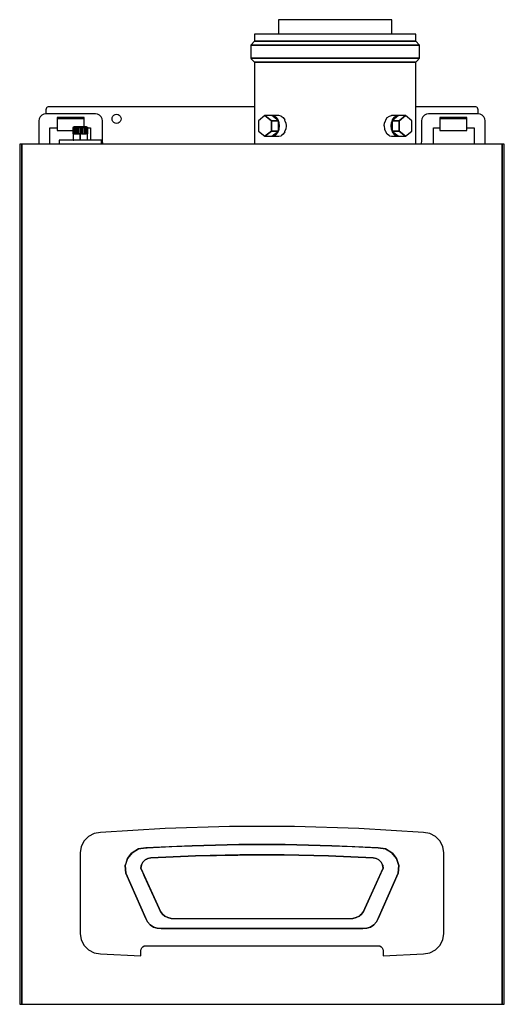
# Model space of a CAD drawing. Extents: x -240 to 240, y 0 to 975.
import ezdxf

# ---------------------------------------------------------------- set-up
doc = ezdxf.new("R2010")
doc.units = 0
doc.header["$MEASUREMENT"] = 0
doc.layers.add('', color=7, linetype='Continuous')

# ---------------------------------------------------------------- blocks, each defined once
blk = doc.blocks.new('Block_Picture__8591')
at = {"layer": ''}
for p, q in [((19.24, 975.2), (16.5, 975.2)), ((16.5, 975.2), (16.5, 961)), ((27.2, 975.2), (19.24, 975.2)), ((39.58, 975.2), (27.2, 975.2)), ((55.2, 975.2), (39.58, 975.2)), ((72.5, 975.2), (55.2, 975.2)), ((89.8, 975.2), (72.5, 975.2)), ((105.29, 975.2), (89.8, 975.2)), ((105.42, 975.2), (105.29, 975.2)), ((117.8, 975.2), (105.42, 975.2)), ((125.76, 975.2), (117.8, 975.2)), ((128.5, 975.2), (125.76, 975.2)), ((128.5, 961), (128.5, 975.2)), ((-6.5, 961), (-7.5, 961)), ((-7.5, 961), (-7.5, 954)), ((-5, 961), (-6.5, 961)), ((-3.83, 961), (-5, 961)), ((-3.58, 961), (-3.83, 961)), ((7.07, 961), (-3.58, 961)), ((7.78, 961), (7.07, 961)), ((25.48, 961), (7.78, 961)), ((47.78, 961), (25.48, 961)), ((72.5, 961), (47.78, 961)), ((97.22, 961), (72.5, 961)), ((119.52, 961), (97.22, 961)), ((120.62, 961), (119.52, 961)), ((122.08, 961), (120.62, 961)), ((137.22, 961), (122.08, 961)), ((147.95, 961), (137.22, 961)), ((148.58, 961), (147.95, 961)), ((150, 961), (148.58, 961)), ((151.5, 961), (150, 961)), ((152.5, 961), (151.5, 961)), ((152.5, 954), (152.5, 961)), ((-10.64, 950.41), (-11, 950)), ((-11, 950), (-10.91, 950)), ((-10.91, 950), (-11, 950)), ((-11, 950), (-11, 946.67)), ((-11, 946.67), (-11, 937)), ((-10.91, 950), (-9.75, 950)), ((-9.75, 950), (-10.91, 950)), ((-7.5, 954), (-10.64, 950.41)), ((-9.75, 950), (-8.25, 950)), ((-8.25, 950), (-9.75, 950)), ((-8.25, 950), (-6.91, 950)), ((-6.91, 950), (-8.25, 950)), ((-6.5, 954), (-7.5, 954)), ((-7.5, 954), (-6.5, 954)), ((-6.91, 950), (-6.66, 950)), ((-6.66, 950), (-6.91, 950)), ((-6.66, 950), (-1.83, 950)), ((-1.83, 950), (-6.66, 950)), ((-6.5, 954), (-5, 954)), ((-5, 954), (-6.5, 954)), ((-5, 954), (-3.83, 954)), ((-3.83, 954), (-5, 954)), ((-3.83, 954), (-3.58, 954)), ((-3.58, 954), (-3.83, 954)), ((-3.58, 954), (7.07, 954)), ((7.07, 954), (-3.58, 954)), ((-1.83, 950), (2.85, 950)), ((2.85, 950), (-1.83, 950)), ((2.85, 950), (4.95, 950)), ((4.95, 950), (2.85, 950)), ((4.95, 950), (12.86, 950)), ((12.86, 950), (4.95, 950)), ((7.07, 954), (7.78, 954)), ((7.78, 954), (7.07, 954)), ((7.78, 954), (25.48, 954)), ((25.48, 954), (7.78, 954)), ((12.86, 950), (23.42, 950)), ((23.42, 950), (12.86, 950)), ((23.42, 950), (33.39, 950)), ((33.39, 950), (23.42, 950)), ((25.48, 954), (47.78, 954)), ((47.78, 954), (25.48, 954)), ((33.39, 950), (46.7, 950)), ((46.7, 950), (33.39, 950)), ((46.7, 950), (57.75, 950)), ((57.75, 950), (46.7, 950)), ((47.78, 954), (72.5, 954)), ((72.5, 954), (47.78, 954)), ((57.75, 950), (72.5, 950)), ((72.5, 950), (57.75, 950)), ((72.5, 954), (97.22, 954)), ((97.22, 954), (72.5, 954)), ((72.5, 950), (83.55, 950)), ((83.55, 950), (72.5, 950)), ((83.55, 950), (98.3, 950)), ((98.3, 950), (83.55, 950)), ((97.22, 954), (119.52, 954)), ((119.52, 954), (97.22, 954)), ((98.3, 950), (108.27, 950)), ((108.27, 950), (98.3, 950)), ((108.27, 950), (121.58, 950)), ((121.58, 950), (108.27, 950)), ((119.52, 954), (120.62, 954)), ((120.62, 954), (119.52, 954)), ((120.62, 954), (122.08, 954)), ((122.08, 954), (120.62, 954)), ((121.58, 950), (124.52, 950)), ((124.52, 950), (121.58, 950)), ((122.08, 954), (137.22, 954)), ((137.22, 954), (122.08, 954)), ((124.52, 950), (140.05, 950)), ((140.05, 950), (124.52, 950)), ((137.22, 954), (146.25, 954)), ((146.25, 954), (137.22, 954)), ((140.05, 950), (145.13, 950)), ((145.13, 950), (140.05, 950)), ((145.13, 950), (147.85, 950)), ((147.85, 950), (145.13, 950)), ((146.25, 954), (148.58, 954)), ((148.58, 954), (146.25, 954)), ((147.85, 950), (151.66, 950)), ((151.66, 950), (147.85, 950)), ((148.58, 954), (150, 954)), ((150, 954), (148.58, 954)), ((150, 954), (151.5, 954)), ((151.5, 954), (150, 954)), ((152.5, 954), (151.5, 954)), ((151.5, 954), (152.5, 954)), ((151.66, 950), (151.91, 950)), ((151.91, 950), (151.66, 950)), ((151.91, 950), (153.25, 950)), ((153.25, 950), (151.91, 950)), ((156, 950), (152.5, 954)), ((153.25, 950), (154.75, 950)), ((154.75, 950), (153.25, 950)), ((154.75, 950), (156, 950)), ((156, 950), (154.75, 950)), ((156, 946.67), (156, 950)), ((156, 937), (156, 946.67)), ((-11, 937), (-10.91, 937)), ((-10.91, 937), (-11, 937)), ((-11, 937), (-10.64, 936.59)), ((-10.91, 937), (-9.75, 937)), ((-9.75, 937), (-10.91, 937)), ((-10.64, 936.59), (-8.5, 934.14)), ((-9.75, 937), (-8.25, 937)), ((-8.25, 937), (-9.75, 937)), ((-8.25, 937), (-6.91, 937)), ((-6.91, 937), (-8.25, 937)), ((-6.91, 937), (-6.66, 937)), ((-6.66, 937), (-6.91, 937)), ((-6.66, 937), (-1.83, 937)), ((-1.83, 937), (-6.66, 937)), ((-1.83, 937), (2.85, 937)), ((2.85, 937), (-1.83, 937)), ((2.85, 937), (4.95, 937)), ((4.95, 937), (2.85, 937)), ((4.95, 937), (12.86, 937)), ((12.86, 937), (4.95, 937)), ((12.86, 937), (23.42, 937)), ((23.42, 937), (12.86, 937)), ((23.42, 937), (33.39, 937)), ((33.39, 937), (23.42, 937)), ((33.39, 937), (46.7, 937)), ((46.7, 937), (33.39, 937)), ((46.7, 937), (57.75, 937)), ((57.75, 937), (46.7, 937)), ((57.75, 937), (72.5, 937)), ((72.5, 937), (57.75, 937)), ((72.5, 937), (83.55, 937)), ((83.55, 937), (72.5, 937)), ((83.55, 937), (98.3, 937)), ((98.3, 937), (83.55, 937)), ((98.3, 937), (108.27, 937)), ((108.27, 937), (98.3, 937)), ((108.27, 937), (121.58, 937)), ((121.58, 937), (108.27, 937)), ((121.58, 937), (124.52, 937)), ((124.52, 937), (121.58, 937)), ((124.52, 937), (140.05, 937)), ((140.05, 937), (124.52, 937)), ((140.05, 937), (144.68, 937)), ((144.68, 937), (140.05, 937)), ((144.68, 937), (145.13, 937)), ((145.13, 937), (144.68, 937)), ((145.13, 937), (151.66, 937)), ((151.66, 937), (145.13, 937)), ((151.66, 937), (151.91, 937)), ((151.91, 937), (151.66, 937)), ((151.91, 937), (153.25, 937)), ((153.25, 937), (151.91, 937)), ((153.25, 937), (154.75, 937)), ((154.75, 937), (153.25, 937)), ((153.5, 934.14), (156, 937)), ((154.75, 937), (156, 937)), ((156, 937), (154.75, 937)), ((-8.5, 934.14), (-7.5, 933)), ((-6.5, 933), (-7.5, 933)), ((-7.5, 933), (-7.5, 852)), ((-7.5, 933), (-6.5, 933)), ((-5, 933), (-6.5, 933)), ((-6.5, 933), (-5, 933)), ((-3.83, 933), (-5, 933)), ((-5, 933), (-3.83, 933)), ((-3.58, 933), (-3.83, 933)), ((-3.83, 933), (-3.58, 933)), ((7.07, 933), (-3.58, 933)), ((-3.58, 933), (7.07, 933)), ((7.78, 933), (7.07, 933)), ((7.07, 933), (7.78, 933)), ((25.48, 933), (7.78, 933)), ((7.78, 933), (25.48, 933)), ((47.78, 933), (25.48, 933)), ((25.48, 933), (47.78, 933)), ((72.5, 933), (47.78, 933)), ((47.78, 933), (72.5, 933)), ((97.22, 933), (72.5, 933)), ((72.5, 933), (97.22, 933)), ((119.52, 933), (97.22, 933)), ((97.22, 933), (119.52, 933)), ((120.62, 933), (119.52, 933)), ((119.52, 933), (120.62, 933)), ((122.08, 933), (120.62, 933)), ((120.62, 933), (122.08, 933)), ((137.22, 933), (122.08, 933)), ((122.08, 933), (137.22, 933)), ((141.14, 933), (137.22, 933)), ((137.22, 933), (141.14, 933)), ((148.58, 933), (141.14, 933)), ((141.14, 933), (148.58, 933)), ((150, 933), (148.58, 933)), ((148.58, 933), (150, 933)), ((151.5, 933), (150, 933)), ((150, 933), (151.5, 933)), ((152.5, 933), (151.5, 933)), ((151.5, 933), (152.5, 933)), ((152.5, 933), (153.5, 934.14)), ((152.5, 852), (152.5, 933)), ((-213.43, 887.76), (-213.85, 886.93)), ((-212.76, 888.43), (-213.43, 887.76)), ((-211.93, 888.85), (-212.76, 888.43)), ((-211, 889), (-211.93, 888.85)), ((-196.68, 889), (-211, 889)), ((-104.33, 889), (-196.68, 889)), ((-48.01, 889), (-104.33, 889)), ((-18.49, 889), (-48.01, 889)), ((-11.96, 889), (-18.49, 889)), ((-7.5, 889), (-11.96, 889)), ((178.74, 889), (152.5, 889)), ((193.01, 889), (178.74, 889)), ((211, 889), (193.01, 889)), ((211.93, 888.85), (211, 889)), ((212.76, 888.43), (211.93, 888.85)), ((213.43, 887.76), (212.76, 888.43)), ((213.85, 886.93), (213.43, 887.76)), ((-219.66, 879.11), (-220.66, 877.16)), ((-218.11, 880.66), (-219.66, 879.11)), ((-216.16, 881.66), (-218.11, 880.66)), ((-214.14, 881.98), (-216.16, 881.66)), ((-214, 882), (-214.14, 881.98)), ((-213.85, 886.93), (-214, 886)), ((-214, 886), (-214, 882.84)), ((-214, 882.84), (-214, 882)), ((-195.18, 882), (-214, 882)), ((-189.05, 878.44), (-203, 878.44)), ((-203, 878.44), (-203, 877.19)), ((-165, 882), (-195.18, 882)), ((-176, 878.44), (-189.05, 878.44)), ((-176, 877.19), (-176, 878.44)), ((-164.86, 881.98), (-165, 882)), ((-162.84, 881.66), (-164.86, 881.98)), ((-160.89, 880.66), (-162.84, 881.66)), ((-159.34, 879.11), (-160.89, 880.66)), ((-158.34, 877.16), (-159.34, 879.11)), ((-148.5, 877), (-148.28, 878.39)), ((-148.28, 878.39), (-147.64, 879.65)), ((-147.64, 879.65), (-146.65, 880.64)), ((-146.65, 880.64), (-145.39, 881.28)), ((-145.39, 881.28), (-144, 881.5)), ((-144, 881.5), (-142.61, 881.28)), ((-142.61, 881.28), (-141.35, 880.64)), ((-141.35, 880.64), (-140.36, 879.65)), ((-140.36, 879.65), (-139.72, 878.39)), ((-139.72, 878.39), (-139.5, 877)), ((2.96, 880.28), (-3.33, 875.14)), ((9.89, 880.28), (2.96, 880.28)), ((2.96, 880.28), (9.26, 875.14)), ((9.26, 875.14), (2.96, 880.28)), ((16.19, 875.14), (9.89, 880.28)), ((16.63, 880.26), (9.91, 880.26)), ((11.88, 878.65), (9.92, 880.25)), ((9.92, 880.25), (12.14, 879.76)), ((12.14, 879.76), (9.92, 880.25)), ((13.61, 877.24), (11.88, 878.65)), ((12.14, 879.76), (14.16, 878.3)), ((14.16, 878.3), (12.14, 879.76)), ((14.16, 878.3), (15.76, 876.03)), ((15.76, 876.03), (14.16, 878.3)), ((16.63, 880.26), (16.66, 880.25)), ((18.87, 879.76), (16.66, 880.25)), ((18.87, 879.76), (20.89, 878.3)), ((20.89, 878.3), (22.5, 876.03)), ((122.5, 876.03), (124.11, 878.3)), ((124.11, 878.3), (126.13, 879.76)), ((126.13, 879.76), (128.34, 880.25)), ((128.37, 880.26), (128.34, 880.25)), ((135.09, 880.26), (128.37, 880.26)), ((135.11, 880.28), (128.81, 875.14)), ((129.24, 876.03), (130.84, 878.3)), ((130.84, 878.3), (129.24, 876.03)), ((130.84, 878.3), (132.86, 879.76)), ((132.86, 879.76), (130.84, 878.3)), ((133.12, 878.65), (131.39, 877.24)), ((132.86, 879.76), (135.08, 880.25)), ((135.08, 880.25), (132.86, 879.76)), ((135.08, 880.25), (133.12, 878.65)), ((142.04, 880.28), (135.11, 880.28)), ((135.74, 875.14), (142.04, 880.28)), ((142.04, 880.28), (135.74, 875.14)), ((148.33, 875.14), (142.04, 880.28)), ((159.34, 879.11), (158.34, 877.16)), ((160.89, 880.66), (159.34, 879.11)), ((162.84, 881.66), (160.89, 880.66)), ((164.86, 881.98), (162.84, 881.66)), ((165, 882), (164.86, 881.98)), ((184.23, 882), (165, 882)), ((187.87, 878.44), (176, 878.44)), ((176, 878.44), (176, 877.19)), ((192.77, 882), (184.23, 882)), ((191.8, 878.44), (187.87, 878.44)), ((203, 878.44), (191.8, 878.44)), ((214, 882), (192.77, 882)), ((203, 877.19), (203, 878.44)), ((214, 886), (213.85, 886.93)), ((214, 882.84), (214, 886)), ((214, 882), (214, 882.84)), ((214.14, 881.98), (214, 882)), ((216.16, 881.66), (214.14, 881.98)), ((218.11, 880.66), (216.16, 881.66)), ((219.66, 879.11), (218.11, 880.66)), ((220.66, 877.16), (219.66, 879.11)), ((-220.66, 877.16), (-221, 875)), ((-221, 875), (-221, 862.83)), ((-210, 862.83), (-210, 868)), ((-210, 868), (-203, 868)), ((-186.89, 877.19), (-203, 877.19)), ((-203, 877.19), (-203, 865.5)), ((-203, 877.19), (-186.89, 877.19)), ((-186, 869), (-187.5, 868)), ((-187.03, 868), (-187.5, 868)), ((-187.5, 868), (-187.5, 862)), ((-187.13, 868), (-187.03, 868)), ((-187.03, 862), (-187.03, 868)), ((-186.12, 868), (-187.03, 868)), ((-187.03, 868), (-187.03, 862)), ((-176, 877.19), (-186.89, 877.19)), ((-186.89, 877.19), (-176, 877.19)), ((-186.12, 862), (-186.12, 868)), ((-185.89, 868), (-186.12, 868)), ((-186.12, 868), (-186.12, 862)), ((-186.07, 868), (-185.89, 868)), ((-185.71, 869), (-186, 869)), ((-184.82, 868), (-185.89, 868)), ((-184.85, 869), (-185.71, 869)), ((-185.66, 868), (-184.82, 868)), ((-183.53, 869), (-184.85, 869)), ((-184.82, 862), (-184.82, 868)), ((-183.22, 868), (-184.82, 868)), ((-184.82, 868), (-184.82, 862)), ((-184.41, 868), (-183.22, 868)), ((-181.85, 869), (-183.53, 869)), ((-183.22, 862), (-183.22, 868)), ((-181.42, 868), (-183.22, 868)), ((-183.22, 868), (-183.22, 862)), ((-182.32, 868), (-181.42, 868)), ((-180, 869), (-181.85, 869)), ((-181.42, 862), (-181.42, 868)), ((-181.1, 868), (-181.42, 868)), ((-181.42, 868), (-181.42, 862)), ((-179.53, 868), (-181.1, 868)), ((-178.15, 869), (-180, 869)), ((-180, 868), (-179.53, 868)), ((-179.53, 862), (-179.53, 868)), ((-178.84, 868), (-179.53, 868)), ((-179.53, 868), (-179.53, 862)), ((-177.66, 868), (-178.84, 868)), ((-176.47, 869), (-178.15, 869)), ((-177.68, 868), (-177.66, 868)), ((-177.66, 862), (-177.66, 868)), ((-175.95, 868), (-177.66, 868)), ((-177.66, 868), (-177.66, 862)), ((-175.15, 869), (-176.47, 869)), ((-176, 869), (-176, 877.19)), ((-175.95, 862), (-175.95, 868)), ((-174.49, 868), (-175.95, 868)), ((-175.95, 868), (-175.95, 862)), ((-175.59, 868), (-174.49, 868)), ((-174.29, 869), (-175.15, 869)), ((-174.49, 862), (-174.49, 868)), ((-174.15, 868), (-174.49, 868)), ((-174.49, 868), (-174.49, 862)), ((-174, 869), (-174.29, 869)), ((-173.38, 868), (-174.15, 868)), ((-172.5, 868), (-174, 869)), ((-173.93, 868), (-173.38, 868)), ((-173.38, 862), (-173.38, 868)), ((-172.68, 868), (-173.38, 868)), ((-173.38, 868), (-173.38, 862)), ((-172.87, 868), (-172.68, 868)), ((-172.68, 862), (-172.68, 868)), ((-172.44, 868), (-172.68, 868)), ((-172.68, 868), (-172.68, 862)), ((-172.5, 868), (-170, 868)), ((-172.44, 862), (-172.44, 868)), ((-170, 868), (-170, 862.83)), ((-158, 875), (-158.34, 877.16)), ((-158, 862.83), (-158, 875)), ((-148.28, 875.61), (-148.5, 877)), ((-147.64, 874.35), (-148.28, 875.61)), ((-146.65, 873.36), (-147.64, 874.35)), ((-145.39, 872.72), (-146.65, 873.36)), ((-144, 872.5), (-145.39, 872.72)), ((-142.61, 872.72), (-144, 872.5)), ((-141.35, 873.36), (-142.61, 872.72)), ((-140.36, 874.35), (-141.35, 873.36)), ((-139.72, 875.61), (-140.36, 874.35)), ((-139.5, 877), (-139.72, 875.61)), ((-3.33, 875.14), (-3.33, 864.86)), ((16.19, 875.14), (9.26, 875.14)), ((9.26, 875.14), (9.26, 864.86)), ((9.26, 875.14), (16.19, 875.14)), ((9.26, 864.86), (9.26, 875.14)), ((15.47, 875.73), (13.61, 877.24)), ((16.04, 875.26), (15.47, 875.73)), ((15.76, 876.03), (16.04, 875.26)), ((16.04, 875.26), (15.76, 876.03)), ((16.19, 864.86), (16.19, 875.14)), ((16.19, 872.89), (16.19, 874.85)), ((16.19, 874.85), (16.79, 873.17)), ((16.79, 873.17), (16.19, 874.85)), ((16.19, 870), (16.19, 872.89)), ((16.19, 867.11), (16.19, 870)), ((16.79, 873.17), (17.15, 870)), ((17.15, 870), (16.79, 873.17)), ((17.15, 870), (16.79, 866.83)), ((16.79, 866.83), (17.15, 870)), ((22.78, 875.26), (22.5, 876.03)), ((22.92, 874.85), (22.78, 875.26)), ((23.53, 873.17), (22.92, 874.85)), ((23.53, 873.17), (23.88, 870)), ((23.88, 870), (23.53, 866.83)), ((121.12, 870), (121.47, 873.17)), ((121.12, 870), (121.47, 866.83)), ((122.08, 874.85), (121.47, 873.17)), ((122.22, 875.26), (122.08, 874.85)), ((122.5, 876.03), (122.22, 875.26)), ((127.85, 870), (128.21, 873.17)), ((128.21, 873.17), (127.85, 870)), ((128.21, 866.83), (127.85, 870)), ((127.85, 870), (128.21, 866.83)), ((128.21, 873.17), (128.81, 874.85)), ((128.81, 874.85), (128.21, 873.17)), ((128.81, 875.14), (135.74, 875.14)), ((135.74, 875.14), (128.81, 875.14)), ((128.81, 875.14), (128.81, 864.86)), ((128.81, 874.85), (128.81, 872.89)), ((128.81, 872.89), (128.81, 870)), ((128.81, 870), (128.81, 867.11)), ((128.96, 875.26), (129.24, 876.03)), ((129.24, 876.03), (128.96, 875.26)), ((129.53, 875.73), (128.96, 875.26)), ((131.39, 877.24), (129.53, 875.73)), ((135.74, 864.86), (135.74, 875.14)), ((135.74, 875.14), (135.74, 864.86)), ((148.33, 864.86), (148.33, 875.14)), ((158.34, 877.16), (158, 875)), ((158, 875), (158, 862.83)), ((170, 868), (176, 868)), ((170, 862.83), (170, 868)), ((189.15, 877.19), (176, 877.19)), ((176, 877.19), (176, 865.5)), ((176, 877.19), (189.15, 877.19)), ((191.46, 877.19), (189.15, 877.19)), ((189.15, 877.19), (191.46, 877.19)), ((203, 877.19), (191.46, 877.19)), ((191.46, 877.19), (203, 877.19)), ((203, 865.5), (203, 877.19)), ((203, 868), (203.03, 868)), ((203.03, 868), (203.19, 868)), ((203.19, 868), (210, 868)), ((210, 868), (210, 862.83)), ((221, 875), (220.66, 877.16)), ((221, 862.83), (221, 875)), ((-221, 862.83), (-221, 852)), ((-210, 852), (-210, 862.83)), ((-203, 865.5), (-193.64, 865.5)), ((-193.64, 865.5), (-187.5, 865.5)), ((-187.5, 862), (-187.03, 862)), ((-187.03, 862), (-187, 862)), ((-185.89, 862), (-187, 862)), ((-187, 862), (-187, 856)), ((-185.89, 862), (-184.82, 862)), ((-184.82, 862), (-183.22, 862)), ((-183.22, 862), (-181.42, 862)), ((-181.42, 862), (-181.1, 862)), ((-181.1, 862), (-180, 862)), ((-180, 862), (-181.1, 862)), ((-180, 856), (-180, 862)), ((-178.84, 862), (-180, 862)), ((-180, 862), (-180, 856)), ((-178.84, 862), (-177.66, 862)), ((-177.66, 862), (-175.95, 862)), ((-175.95, 862), (-174.49, 862)), ((-174.49, 862), (-174.15, 862)), ((-173, 862), (-174.15, 862)), ((-173.38, 862), (-172.68, 862)), ((-173, 856), (-173, 862)), ((-172.68, 862), (-172.44, 862)), ((-170, 862.83), (-170, 858.81)), ((-170, 858.81), (-170, 856)), ((-158, 855), (-158, 862.83)), ((-3.33, 864.86), (2.96, 859.72)), ((9.26, 864.86), (2.96, 859.72)), ((2.96, 859.72), (9.26, 864.86)), ((2.96, 859.72), (9.89, 859.72)), ((16.19, 864.86), (9.26, 864.86)), ((9.26, 864.86), (16.19, 864.86)), ((9.89, 859.72), (16.19, 864.86)), ((9.91, 859.74), (16.63, 859.74)), ((9.92, 859.75), (11.88, 861.35)), ((12.14, 860.24), (9.92, 859.75)), ((9.92, 859.75), (12.14, 860.24)), ((11.88, 861.35), (13.61, 862.76)), ((14.16, 861.7), (12.14, 860.24)), ((12.14, 860.24), (14.16, 861.7)), ((13.61, 862.76), (15.47, 864.27)), ((15.76, 863.97), (14.16, 861.7)), ((14.16, 861.7), (15.76, 863.97)), ((15.47, 864.27), (16.04, 864.74)), ((16.04, 864.74), (15.76, 863.97)), ((15.76, 863.97), (16.04, 864.74)), ((16.19, 865.15), (16.19, 867.11)), ((16.79, 866.83), (16.19, 865.15)), ((16.19, 865.15), (16.79, 866.83)), ((16.63, 859.74), (16.66, 859.75)), ((16.66, 859.75), (18.87, 860.24)), ((20.89, 861.7), (18.87, 860.24)), ((22.5, 863.97), (20.89, 861.7)), ((22.5, 863.97), (22.78, 864.74)), ((22.92, 865.15), (22.78, 864.74)), ((22.92, 865.15), (23.53, 866.83)), ((121.47, 866.83), (122.08, 865.15)), ((122.08, 865.15), (122.22, 864.74)), ((122.22, 864.74), (122.5, 863.97)), ((124.11, 861.7), (122.5, 863.97)), ((126.13, 860.24), (124.11, 861.7)), ((126.13, 860.24), (128.34, 859.75)), ((128.81, 865.15), (128.21, 866.83)), ((128.21, 866.83), (128.81, 865.15)), ((128.37, 859.74), (128.34, 859.75)), ((128.37, 859.74), (135.09, 859.74)), ((128.81, 867.11), (128.81, 865.15)), ((135.74, 864.86), (128.81, 864.86)), ((128.81, 864.86), (135.11, 859.72)), ((128.81, 864.86), (135.74, 864.86)), ((128.96, 864.74), (129.53, 864.27)), ((129.24, 863.97), (128.96, 864.74)), ((128.96, 864.74), (129.24, 863.97)), ((130.84, 861.7), (129.24, 863.97)), ((129.24, 863.97), (130.84, 861.7)), ((129.53, 864.27), (131.39, 862.76)), ((132.86, 860.24), (130.84, 861.7)), ((130.84, 861.7), (132.86, 860.24)), ((131.39, 862.76), (133.12, 861.35)), ((135.08, 859.75), (132.86, 860.24)), ((132.86, 860.24), (135.08, 859.75)), ((133.12, 861.35), (135.08, 859.75)), ((135.11, 859.72), (142.04, 859.72)), ((142.04, 859.72), (135.74, 864.86)), ((135.74, 864.86), (142.04, 859.72)), ((142.04, 859.72), (148.33, 864.86)), ((158, 862.83), (158, 855)), ((170, 858.81), (170, 862.83)), ((170, 857.16), (170, 858.81)), ((176, 865.5), (192.53, 865.5)), ((192.53, 865.5), (203, 865.5)), ((210, 862.83), (210, 852)), ((221, 852), (221, 862.83)), ((-240, 852), (-240, 0)), ((-239.9, 852), (-240, 852)), ((-239.62, 852), (-239.9, 852)), ((-239.18, 852), (-239.62, 852)), ((-238.62, 852), (-239.18, 852)), ((-238, 852), (-238.62, 852)), ((-238, 852), (-238, 0)), ((-230.09, 852), (-238, 852)), ((-238, 0), (-238, 852)), ((-221.92, 852), (-230.09, 852)), ((-213.92, 852), (-221.92, 852)), ((-203.55, 852), (-213.92, 852)), ((-197.82, 852), (-203.55, 852)), ((-200.72, 856), (-201, 856)), ((-201, 856), (-201, 852)), ((-199.97, 856), (-200.72, 856)), ((-199.17, 856), (-199.97, 856)), ((-196.99, 856), (-199.17, 856)), ((-25.55, 852), (-197.82, 852)), ((-194.97, 856), (-196.99, 856)), ((-192.34, 856), (-194.97, 856)), ((-190.76, 856), (-192.34, 856)), ((-186.49, 856), (-190.76, 856)), ((-187, 856), (-186.49, 856)), ((-184.74, 856), (-186.49, 856)), ((-180, 856), (-184.74, 856)), ((-178.25, 856), (-180, 856)), ((-173.51, 856), (-178.25, 856)), ((-171.93, 856), (-173.51, 856)), ((-167.66, 856), (-171.93, 856)), ((-166.4, 856), (-167.66, 856)), ((-163.01, 856), (-166.4, 856)), ((-161.32, 856), (-163.01, 856)), ((-160.03, 856), (-161.32, 856)), ((-159, 856), (-160.03, 856)), ((-159, 852), (-159, 856)), ((-157.66, 852.84), (-158, 855)), ((-157.23, 852), (-157.66, 852.84)), ((107.56, 852), (-25.55, 852)), ((238, 852), (107.56, 852)), ((157.66, 852.84), (157.23, 852)), ((158, 855), (157.66, 852.84)), ((170, 855.88), (170, 857.16)), ((170, 855.13), (170, 855.88)), ((170, 854.96), (170, 855.13)), ((170, 852), (170, 854.96)), ((238, 852), (238, 571.36)), ((238.62, 852), (238, 852)), ((238, 571.36), (238, 852)), ((239.18, 852), (238.62, 852)), ((239.62, 852), (239.18, 852)), ((239.9, 852), (239.62, 852)), ((240, 852), (239.9, 852)), ((240, 572.52), (240, 852)), ((238, 571.36), (238, 0)), ((238, 0), (238, 571.36)), ((240, 0), (240, 572.52)), ((-32.03, 176.15), (-96.07, 174.1)), ((32.03, 176.15), (-32.03, 176.15)), ((96.07, 174.1), (32.03, 176.15)), ((-171.76, 166.18), (-176.18, 161.76)), ((-166.18, 169.02), (-171.76, 166.18)), ((-160, 170), (-166.18, 169.02)), ((-96.07, 174.1), (-160, 170)), ((160, 170), (96.07, 174.1)), ((166.18, 169.02), (160, 170)), ((171.76, 166.18), (166.18, 169.02)), ((176.18, 161.76), (171.76, 166.18)), ((-179.02, 156.18), (-180, 150)), ((-176.18, 161.76), (-179.02, 156.18)), ((-69.02, 157.12), (-115, 155)), ((-113.76, 155.06), (-89.37, 156.18)), ((-89.37, 156.18), (-69.02, 157.12)), ((-69.02, 157.12), (-23.01, 158.18)), ((-23.01, 158.18), (-69.02, 157.12)), ((-23.01, 158.18), (23.01, 158.18)), ((23.01, 158.18), (-23.01, 158.18)), ((23.01, 158.18), (69.02, 157.12)), ((69.02, 157.12), (23.01, 158.18)), ((69.02, 157.12), (89.37, 156.18)), ((115, 155), (69.02, 157.12)), ((89.37, 156.18), (115, 155)), ((179.02, 156.18), (176.18, 161.76)), ((180, 150), (179.02, 156.18)), ((-180, 150), (-180, 70)), ((-128.68, 150.17), (-133.29, 144.41)), ((-133.29, 144.41), (-128.82, 150)), ((-128.82, 150), (-128.68, 150.17)), ((-128.68, 150.17), (-122.29, 153.87)), ((-122.29, 153.87), (-128.68, 150.17)), ((-122.29, 153.87), (-115, 155)), ((-115, 155), (-122.29, 153.87)), ((-115, 155), (-113.76, 155.06)), ((-110, 145), (-66.02, 146.94)), ((-66.02, 146.94), (-110, 145)), ((-22.01, 147.91), (-66.02, 146.94)), ((-66.02, 146.94), (-23.87, 147.87)), ((-23.87, 147.87), (-22.01, 147.91)), ((-22.01, 147.91), (22.01, 147.91)), ((22.01, 147.91), (-22.01, 147.91)), ((22.01, 147.91), (66.02, 146.94)), ((66.02, 146.94), (22.01, 147.91)), ((66.02, 146.94), (110, 145)), ((110, 145), (66.02, 146.94)), ((115, 155), (122.29, 153.87)), ((122.29, 153.87), (115, 155)), ((122.29, 153.87), (127.41, 150.91)), ((128.68, 150.17), (122.29, 153.87)), ((127.41, 150.91), (128.68, 150.17)), ((128.68, 150.17), (128.82, 150)), ((133.29, 144.41), (128.68, 150.17)), ((128.82, 150), (133.29, 144.41)), ((180, 70), (180, 150)), ((-133.29, 144.41), (-135.5, 137.36)), ((-135.5, 137.36), (-134.69, 139.93)), ((-135, 130), (-135.5, 137.36)), ((-135.5, 137.36), (-135, 130)), ((-134.69, 139.93), (-133.29, 144.41)), ((-119.51, 138.09), (-120, 135)), ((-120, 135), (-119.69, 136.93)), ((-119.69, 136.93), (-119.63, 137.36)), ((-119.63, 137.36), (-119.51, 138.09)), ((-119.51, 138.09), (-118.09, 140.88)), ((-118.09, 140.88), (-119.51, 138.09)), ((-118.09, 140.88), (-115.88, 143.09)), ((-115.88, 143.09), (-118.09, 140.88)), ((-113.09, 144.51), (-115.88, 143.09)), ((-115.88, 143.09), (-114.27, 143.91)), ((-114.27, 143.91), (-113.29, 144.41)), ((-113.29, 144.41), (-113.09, 144.51)), ((-113.09, 144.51), (-110, 145)), ((-110, 145), (-113.09, 144.51)), ((110, 145), (110.59, 144.91)), ((113.09, 144.51), (110, 145)), ((110.59, 144.91), (113.09, 144.51)), ((113.09, 144.51), (113.29, 144.41)), ((115.88, 143.09), (113.09, 144.51)), ((113.29, 144.41), (115.88, 143.09)), ((115.88, 143.09), (118.09, 140.88)), ((118.09, 140.88), (115.88, 143.09)), ((118.09, 140.88), (119.51, 138.09)), ((119.51, 138.09), (118.09, 140.88)), ((119.51, 138.09), (119.56, 137.78)), ((120, 135), (119.51, 138.09)), ((119.56, 137.78), (119.63, 137.36)), ((119.63, 137.36), (120, 135)), ((133.29, 144.41), (135.5, 137.36)), ((135.5, 137.36), (133.29, 144.41)), ((135.5, 137.36), (135, 130)), ((135, 130), (135.5, 137.36)), ((-115, 85), (-135, 130)), ((-135, 130), (-115, 85)), ((-117.75, 130), (-120, 135)), ((-120, 135), (-102, 95)), ((-116.23, 126.62), (-117.75, 130)), ((102, 95), (120, 135)), ((117.75, 130), (102, 95)), ((135, 130), (115, 85)), ((115, 85), (135, 130)), ((117.96, 130.46), (117.75, 130)), ((120, 135), (117.96, 130.46)), ((-102, 95), (-116.23, 126.62)), ((-100.61, 92.03), (-102, 95)), ((-102, 95), (-100.61, 92.03)), ((-98.61, 89.43), (-100.61, 92.03)), ((-100.61, 92.03), (-98.61, 89.43)), ((-96.09, 87.33), (-98.61, 89.43)), ((-98.61, 89.43), (-96.09, 87.33)), ((96.09, 87.33), (98.61, 89.43)), ((97.14, 88.21), (96.09, 87.33)), ((98.61, 89.43), (97.14, 88.21)), ((100.61, 92.03), (98.61, 89.43)), ((98.61, 89.43), (100.61, 92.03)), ((102, 95), (100.61, 92.03)), ((100.61, 92.03), (102, 95)), ((-113.26, 81.56), (-115, 85)), ((-115, 85), (-113.26, 81.56)), ((-110.71, 78.67), (-113.26, 81.56)), ((-113.26, 81.56), (-110.71, 78.67)), ((-107.5, 76.53), (-110.71, 78.67)), ((-110.71, 78.67), (-107.5, 76.53)), ((-93.17, 85.83), (-96.09, 87.33)), ((-96.09, 87.33), (-93.17, 85.83)), ((-90, 85), (-93.17, 85.83)), ((-93.17, 85.83), (-90, 85)), ((-90, 85), (90, 85)), ((93.17, 85.83), (90, 85)), ((90, 85), (93.17, 85.83)), ((96.09, 87.33), (93.17, 85.83)), ((93.17, 85.83), (96.09, 87.33)), ((110.71, 78.67), (107.5, 76.53)), ((107.5, 76.53), (110.71, 78.67)), ((113.26, 81.56), (110.71, 78.67)), ((110.71, 78.67), (113.26, 81.56)), ((113.26, 81.56), (115, 85)), ((114.75, 84.5), (113.26, 81.56)), ((115, 85), (114.75, 84.5)), ((-180, 70), (-179.02, 63.82)), ((-103.85, 75.28), (-107.5, 76.53)), ((-107.5, 76.53), (-103.85, 75.28)), ((-100, 75), (-103.85, 75.28)), ((-103.85, 75.28), (-100, 75)), ((100, 75), (-100, 75)), ((-100, 75), (100, 75)), ((103.85, 75.28), (100, 75)), ((100, 75), (103.85, 75.28)), ((107.5, 76.53), (103.85, 75.28)), ((103.85, 75.28), (107.5, 76.53)), ((179.02, 63.82), (180, 70)), ((-179.02, 63.82), (-176.18, 58.24)), ((176.18, 58.24), (179.02, 63.82)), ((-176.18, 58.24), (-171.76, 53.82)), ((-171.76, 53.82), (-166.18, 50.98)), ((-166.18, 50.98), (-160, 50)), ((-160, 50), (-120, 48)), ((-120, 53), (-119.76, 54.55)), ((-120, 48), (-120, 53)), ((-119.76, 54.55), (-119.05, 55.94)), ((-119.05, 55.94), (-117.94, 57.05)), ((-117.94, 57.05), (-116.55, 57.76)), ((-116.55, 57.76), (-115, 58)), ((-115, 58), (115, 58)), ((115, 58), (116.55, 57.76)), ((116.55, 57.76), (117.94, 57.05)), ((117.94, 57.05), (119.05, 55.94)), ((119.05, 55.94), (119.76, 54.55)), ((119.76, 54.55), (120, 53)), ((120, 53), (120, 48)), ((120, 48), (160, 50)), ((160, 50), (166.18, 50.98)), ((166.18, 50.98), (171.76, 53.82)), ((171.76, 53.82), (176.18, 58.24)), ((-240, 0), (-239.9, 0)), ((-239.9, 0), (-239.62, 0)), ((-239.62, 0), (-239.18, 0)), ((-239.18, 0), (-238.62, 0)), ((-238.62, 0), (-238, 0)), ((-238, 0), (-230.09, 0)), ((-230.09, 0), (-221.92, 0)), ((-221.92, 0), (-213.92, 0)), ((-213.92, 0), (-203.55, 0)), ((-203.55, 0), (-197.82, 0)), ((-197.82, 0), (-25.55, 0)), ((-25.55, 0), (107.56, 0)), ((107.56, 0), (172.12, 0)), ((172.12, 0), (203.55, 0)), ((203.55, 0), (213.92, 0)), ((213.92, 0), (221.92, 0)), ((221.92, 0), (230.09, 0)), ((230.09, 0), (238, 0)), ((238, 0), (238.62, 0)), ((238.62, 0), (239.18, 0)), ((239.18, 0), (239.62, 0)), ((239.62, 0), (239.9, 0)), ((239.9, 0), (240, 0))]:
    blk.add_line(p, q, dxfattribs=at)

msp = doc.modelspace()

# ---------------------------------------------------------------- block references
at = {"layer": '', "linetype": 'ByBlock'}
msp.add_blockref('Block_Picture__8591', (0, 0), dxfattribs=at)

doc.saveas('drawing.dxf')
